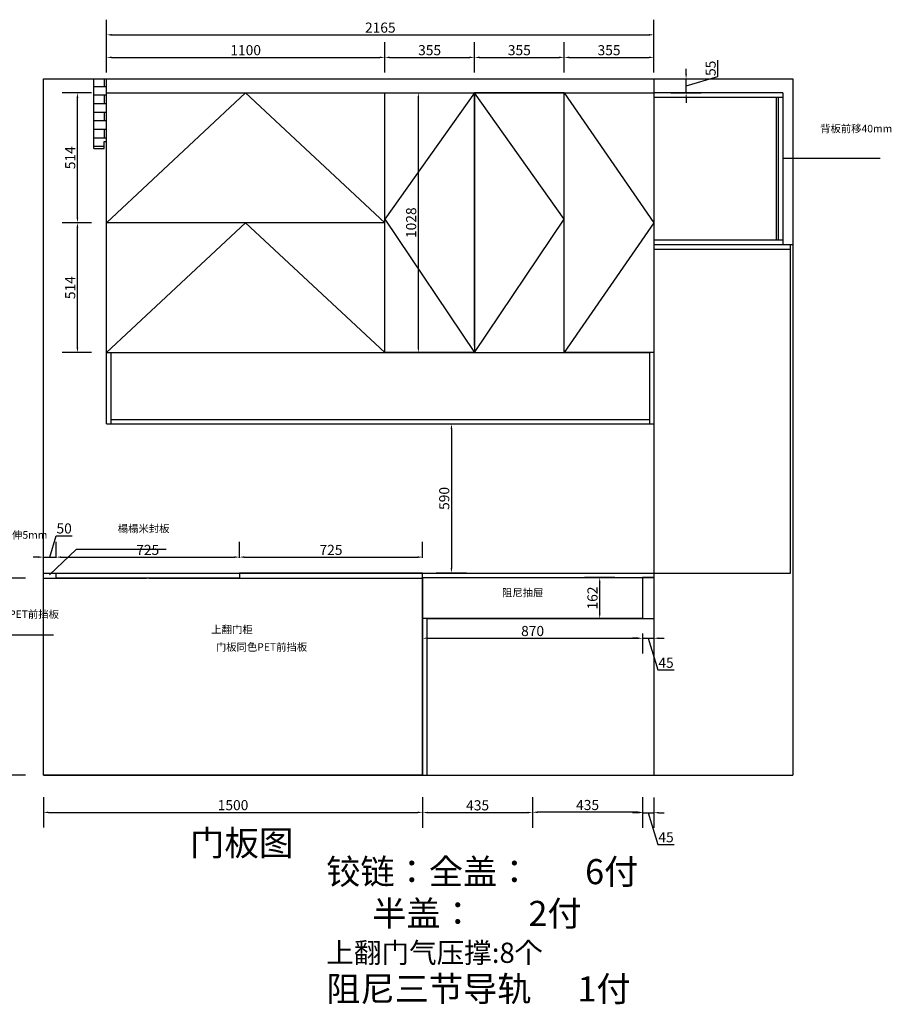
# Model space of a CAD drawing. Units: millimetres. Extents: x 275317 to 284721, y 197185 to 201081.
# Drawn here: x 281273 to 284721, y 197185 to 201081 of the extents above; entities that cross this region are included whole.
import ezdxf

# ---------------------------------------------------------------- set-up
doc = ezdxf.new("R2010")
doc.units = ezdxf.units.MM
doc.header["$LTSCALE"] = 5
doc.styles.get("Standard").update_dxf_attribs({"font": 'arial.ttf'})
doc.dimstyles.new('衣柜', dxfattribs={"dimscale": 2, "dimtxt": 20, "dimasz": 10, "dimexe": 30, "dimexo": 30, "dimgap": 1.5, "dimtad": 1, "dimdec": 1, "dimdsep": 46, "dimtxsty": 'Standard', "dimcen": 0, "dimclrd": 1, "dimclre": 4, "dimclrt": 256, "dimadec": 0, "dimazin": 2, "dimtp": 0.1, "dimtm": 0.1, "dimtfac": 0.71, "dimtdec": 1, "dimtmove": 1, "dimatfit": 0, "dimfxl": 30, "dimfxlon": 1, "dimlwd": -1, "dimlwe": -1, "dimarcsym": 0})

# ---------------------------------------------------------------- blocks, each defined once
blk = doc.blocks.new('*D170')
at = {"color": 4, "transparency": 16777216}
for p, q in [((281616.9, 200872.2), (281616.9, 200992.2)), ((282716.9, 200872.2), (282716.9, 200992.2))]:
    blk.add_line(p, q, dxfattribs=at)
at = {"color": 1, "transparency": 16777216}
blk.add_line((281636.9, 200932.2), (282696.9, 200932.2), dxfattribs=at)
for points in [[(281636.9, 200935.6), (281636.9, 200928.9), (281616.9, 200932.2)], [(282696.9, 200935.6), (282696.9, 200928.9), (282716.9, 200932.2)]]:
    blk.add_solid(points, dxfattribs=at)
at = {"layer": 'Defpoints', "color": 0, "transparency": 16777216}
for p in [(282716.9, 200932.2), (281616.9, 200792.1), (282716.9, 200792.1)]:
    blk.add_point(p, dxfattribs=at)
at = {"transparency": 16777216, "insert": (282166.9, 200955.7), "char_height": 40, "attachment_point": 5}
blk.add_mtext('1100', dxfattribs=at)
blk = doc.blocks.new('*D171')
at = {"color": 4, "transparency": 16777216}
for p, q in [((282716.9, 200872.2), (282716.9, 200992.2)), ((283071.9, 200872.2), (283071.9, 200992.2))]:
    blk.add_line(p, q, dxfattribs=at)
at = {"color": 1, "transparency": 16777216}
blk.add_line((282736.9, 200932.2), (283051.9, 200932.2), dxfattribs=at)
for points in [[(282736.9, 200935.6), (282736.9, 200928.9), (282716.9, 200932.2)], [(283051.9, 200935.6), (283051.9, 200928.9), (283071.9, 200932.2)]]:
    blk.add_solid(points, dxfattribs=at)
at = {"layer": 'Defpoints', "color": 0, "transparency": 16777216}
for p in [(283071.9, 200932.2), (282716.9, 200792.1), (283071.9, 200792.1)]:
    blk.add_point(p, dxfattribs=at)
at = {"transparency": 16777216, "insert": (282894.4, 200955.7), "char_height": 40, "attachment_point": 5}
blk.add_mtext('355', dxfattribs=at)
blk = doc.blocks.new('*D172')
at = {"color": 4, "transparency": 16777216}
for p, q in [((283071.9, 200872.2), (283071.9, 200992.2)), ((283426.9, 200872.2), (283426.9, 200992.2))]:
    blk.add_line(p, q, dxfattribs=at)
at = {"color": 1, "transparency": 16777216}
blk.add_line((283091.9, 200932.2), (283406.9, 200932.2), dxfattribs=at)
for points in [[(283091.9, 200935.6), (283091.9, 200928.9), (283071.9, 200932.2)], [(283406.9, 200935.6), (283406.9, 200928.9), (283426.9, 200932.2)]]:
    blk.add_solid(points, dxfattribs=at)
at = {"layer": 'Defpoints', "color": 0, "transparency": 16777216}
for p in [(283426.9, 200932.2), (283071.9, 200792.1), (283426.9, 200792.1)]:
    blk.add_point(p, dxfattribs=at)
at = {"transparency": 16777216, "insert": (283249.4, 200955.7), "char_height": 40, "attachment_point": 5}
blk.add_mtext('355', dxfattribs=at)
blk = doc.blocks.new('*D173')
at = {"color": 4, "transparency": 16777216}
for p, q in [((283426.9, 200872.2), (283426.9, 200992.2)), ((283781.9, 200872.2), (283781.9, 200992.2))]:
    blk.add_line(p, q, dxfattribs=at)
at = {"color": 1, "transparency": 16777216}
blk.add_line((283446.9, 200932.2), (283761.9, 200932.2), dxfattribs=at)
for points in [[(283446.9, 200935.6), (283446.9, 200928.9), (283426.9, 200932.2)], [(283761.9, 200935.6), (283761.9, 200928.9), (283781.9, 200932.2)]]:
    blk.add_solid(points, dxfattribs=at)
at = {"layer": 'Defpoints', "color": 0, "transparency": 16777216}
for p in [(283781.9, 200932.2), (283426.9, 200792.1), (283781.9, 200792.1)]:
    blk.add_point(p, dxfattribs=at)
at = {"transparency": 16777216, "insert": (283604.4, 200955.7), "char_height": 40, "attachment_point": 5}
blk.add_mtext('355', dxfattribs=at)
blk = doc.blocks.new('*D174')
at = {"color": 4, "transparency": 16777216}
for p, q in [((281556.9, 200278.1), (281441.4, 200278.1)), ((281556.9, 199764.1), (281441.4, 199764.1))]:
    blk.add_line(p, q, dxfattribs=at)
at = {"color": 1, "transparency": 16777216}
blk.add_line((281501.4, 199784.1), (281501.4, 200258.1), dxfattribs=at)
for points in [[(281498.1, 200258.1), (281504.8, 200258.1), (281501.4, 200278.1)], [(281498.1, 199784.1), (281504.8, 199784.1), (281501.4, 199764.1)]]:
    blk.add_solid(points, dxfattribs=at)
at = {"layer": 'Defpoints', "color": 0, "transparency": 16777216}
for p in [(281501.4, 200278.1), (281616.9, 200278.1), (281616.9, 199764.1)]:
    blk.add_point(p, dxfattribs=at)
at = {"transparency": 16777216, "insert": (281478, 200021.1), "char_height": 40, "attachment_point": 5, "rotation": 90}
blk.add_mtext('514', dxfattribs=at)
blk = doc.blocks.new('*D175')
at = {"color": 4, "transparency": 16777216}
for p, q in [((281556.9, 200792.1), (281441.4, 200792.1)), ((281556.9, 200278.1), (281441.4, 200278.1))]:
    blk.add_line(p, q, dxfattribs=at)
at = {"color": 1, "transparency": 16777216}
blk.add_line((281501.4, 200298.1), (281501.4, 200772.1), dxfattribs=at)
for points in [[(281498.1, 200772.1), (281504.8, 200772.1), (281501.4, 200792.1)], [(281498.1, 200298.1), (281504.8, 200298.1), (281501.4, 200278.1)]]:
    blk.add_solid(points, dxfattribs=at)
at = {"layer": 'Defpoints', "color": 0, "transparency": 16777216}
for p in [(281501.4, 200792.1), (281616.9, 200792.1), (281616.9, 200278.1)]:
    blk.add_point(p, dxfattribs=at)
at = {"transparency": 16777216, "insert": (281478, 200535.1), "char_height": 40, "attachment_point": 5, "rotation": 90}
blk.add_mtext('514', dxfattribs=at)
blk = doc.blocks.new('*D176')
at = {"color": 4, "transparency": 16777216}
for p, q in [((281295.5, 198872.1), (281175.5, 198872.1)), ((281295.5, 198092.1), (281175.5, 198092.1))]:
    blk.add_line(p, q, dxfattribs=at)
at = {"color": 1, "transparency": 16777216}
blk.add_line((281235.5, 198112.1), (281235.5, 198852.1), dxfattribs=at)
for points in [[(281232.1, 198852.1), (281238.8, 198852.1), (281235.5, 198872.1)], [(281232.1, 198112.1), (281238.8, 198112.1), (281235.5, 198092.1)]]:
    blk.add_solid(points, dxfattribs=at)
at = {"layer": 'Defpoints', "color": 0, "transparency": 16777216}
for p in [(281235.5, 198872.1), (281366.9, 198872.1), (281366.9, 198092.1)]:
    blk.add_point(p, dxfattribs=at)
at = {"transparency": 16777216, "insert": (281212, 198482.1), "char_height": 40, "attachment_point": 5, "rotation": 90}
blk.add_mtext('780', dxfattribs=at)
blk = doc.blocks.new('*D177')
at = {"color": 4, "transparency": 16777216}
for p, q in [((281366.9, 198004.9), (281366.9, 197884.9)), ((282866.9, 198004.9), (282866.9, 197884.9))]:
    blk.add_line(p, q, dxfattribs=at)
at = {"color": 1, "transparency": 16777216}
blk.add_line((281386.9, 197944.9), (282846.9, 197944.9), dxfattribs=at)
for points in [[(281386.9, 197948.2), (281386.9, 197941.6), (281366.9, 197944.9)], [(282846.9, 197948.2), (282846.9, 197941.6), (282866.9, 197944.9)]]:
    blk.add_solid(points, dxfattribs=at)
at = {"layer": 'Defpoints', "color": 0, "transparency": 16777216}
for p in [(281366.9, 198092.1), (282866.9, 198092.1), (282866.9, 197944.9)]:
    blk.add_point(p, dxfattribs=at)
at = {"transparency": 16777216, "insert": (282116.9, 197968.3), "char_height": 40, "attachment_point": 5}
blk.add_mtext('1500', dxfattribs=at)
blk = doc.blocks.new('*D178')
at = {"color": 4, "transparency": 16777216}
for p, q in [((282866.9, 198004.2), (282866.9, 197884.2)), ((283301.9, 198004.2), (283301.9, 197884.2))]:
    blk.add_line(p, q, dxfattribs=at)
at = {"color": 1, "transparency": 16777216}
blk.add_line((282886.9, 197944.2), (283281.9, 197944.2), dxfattribs=at)
for points in [[(282886.9, 197947.5), (282886.9, 197940.8), (282866.9, 197944.2)], [(283281.9, 197947.5), (283281.9, 197940.8), (283301.9, 197944.2)]]:
    blk.add_solid(points, dxfattribs=at)
at = {"layer": 'Defpoints', "color": 0, "transparency": 16777216}
for p in [(283301.9, 198712.1), (282866.9, 198092.1), (283301.9, 197944.2)]:
    blk.add_point(p, dxfattribs=at)
at = {"transparency": 16777216, "insert": (283084.4, 197967.6), "char_height": 40, "attachment_point": 5}
blk.add_mtext('435', dxfattribs=at)
blk = doc.blocks.new('*D179')
at = {"color": 4, "transparency": 16777216}
for p, q in [((283301.9, 198005.4), (283301.9, 197885.4)), ((283736.9, 198005.4), (283736.9, 197885.4))]:
    blk.add_line(p, q, dxfattribs=at)
at = {"color": 1, "transparency": 16777216}
blk.add_line((283716.9, 197945.4), (283321.9, 197945.4), dxfattribs=at)
for points in [[(283321.9, 197948.8), (283321.9, 197942.1), (283301.9, 197945.4)], [(283716.9, 197948.8), (283716.9, 197942.1), (283736.9, 197945.4)]]:
    blk.add_solid(points, dxfattribs=at)
at = {"layer": 'Defpoints', "color": 0, "transparency": 16777216}
for p in [(283301.9, 198712.1), (283736.9, 198712.1), (283301.9, 197945.4)]:
    blk.add_point(p, dxfattribs=at)
at = {"transparency": 16777216, "insert": (283519.4, 197968.9), "char_height": 40, "attachment_point": 5}
blk.add_mtext('435', dxfattribs=at)
blk = doc.blocks.new('*D180')
at = {"color": 4, "transparency": 16777216}
for p, q in [((283736.9, 198003.6), (283736.9, 197883.6)), ((283781.9, 198003.6), (283781.9, 197883.6))]:
    blk.add_line(p, q, dxfattribs=at)
at = {"color": 1, "transparency": 16777216}
for p, q in [((283716.9, 197943.6), (283696.9, 197943.6)), ((283736.9, 197943.6), (283781.9, 197943.6)), ((283736.9, 197943.6), (283781.9, 197943.6)), ((283759.4, 197943.6), (283797, 197818.1)), ((283801.9, 197943.6), (283821.9, 197943.6)), ((283797, 197818.1), (283862.2, 197818.1))]:
    blk.add_line(p, q, dxfattribs=at)
for points in [[(283716.9, 197946.9), (283716.9, 197940.3), (283736.9, 197943.6)], [(283801.9, 197946.9), (283801.9, 197940.3), (283781.9, 197943.6)]]:
    blk.add_solid(points, dxfattribs=at)
at = {"layer": 'Defpoints', "color": 0, "transparency": 16777216}
for p in [(283736.9, 198712.1), (283781.9, 198712.1), (283781.9, 197943.6)]:
    blk.add_point(p, dxfattribs=at)
at = {"transparency": 16777216, "insert": (283829.6, 197841.4), "char_height": 40, "attachment_point": 5}
blk.add_mtext('45', dxfattribs=at)
blk = doc.blocks.new('*D181')
at = {"color": 4, "transparency": 16777216}
for p, q in [((281366.9, 198952.1), (281366.9, 199014.9)), ((281416.9, 198952.1), (281416.9, 199014.9))]:
    blk.add_line(p, q, dxfattribs=at)
at = {"color": 1, "transparency": 16777216}
for p, q in [((281391.9, 198954.9), (281417.3, 199039.8)), ((281417.3, 199039.8), (281480.5, 199039.8)), ((281346.9, 198954.9), (281326.9, 198954.9)), ((281366.9, 198954.9), (281416.9, 198954.9)), ((281366.9, 198954.9), (281416.9, 198954.9)), ((281436.9, 198954.9), (281456.9, 198954.9))]:
    blk.add_line(p, q, dxfattribs=at)
for points in [[(281346.9, 198958.2), (281346.9, 198951.6), (281366.9, 198954.9)], [(281436.9, 198958.2), (281436.9, 198951.6), (281416.9, 198954.9)]]:
    blk.add_solid(points, dxfattribs=at)
at = {"layer": 'Defpoints', "color": 0, "transparency": 16777216}
for p in [(281416.9, 198954.9), (281366.9, 198892.1), (281416.9, 198892.1)]:
    blk.add_point(p, dxfattribs=at)
at = {"transparency": 16777216, "insert": (281448.9, 199063.2), "char_height": 40, "attachment_point": 5}
blk.add_mtext('50', dxfattribs=at)
blk = doc.blocks.new('*D182')
at = {"color": 4, "transparency": 16777216}
for p, q in [((281416.9, 198952.1), (281416.9, 199014.9)), ((282141.9, 198952.1), (282141.9, 199014.9))]:
    blk.add_line(p, q, dxfattribs=at)
at = {"color": 1, "transparency": 16777216}
blk.add_line((281436.9, 198954.9), (282121.9, 198954.9), dxfattribs=at)
for points in [[(281436.9, 198958.2), (281436.9, 198951.6), (281416.9, 198954.9)], [(282121.9, 198958.2), (282121.9, 198951.6), (282141.9, 198954.9)]]:
    blk.add_solid(points, dxfattribs=at)
at = {"layer": 'Defpoints', "color": 0, "transparency": 16777216}
for p in [(282141.9, 198954.9), (281416.9, 198892.1), (282141.9, 198892.1)]:
    blk.add_point(p, dxfattribs=at)
at = {"transparency": 16777216, "insert": (281779.4, 198978.3), "char_height": 40, "attachment_point": 5}
blk.add_mtext('725', dxfattribs=at)
blk = doc.blocks.new('*D183')
at = {"color": 4, "transparency": 16777216}
for p, q in [((282141.9, 198952.1), (282141.9, 199014.9)), ((282866.9, 198952.1), (282866.9, 199014.9))]:
    blk.add_line(p, q, dxfattribs=at)
at = {"color": 1, "transparency": 16777216}
blk.add_line((282161.9, 198954.9), (282846.9, 198954.9), dxfattribs=at)
for points in [[(282161.9, 198958.2), (282161.9, 198951.6), (282141.9, 198954.9)], [(282846.9, 198958.2), (282846.9, 198951.6), (282866.9, 198954.9)]]:
    blk.add_solid(points, dxfattribs=at)
at = {"layer": 'Defpoints', "color": 0, "transparency": 16777216}
for p in [(282866.9, 198954.9), (282141.9, 198892.1), (282866.9, 198892.1)]:
    blk.add_point(p, dxfattribs=at)
at = {"transparency": 16777216, "insert": (282504.4, 198978.3), "char_height": 40, "attachment_point": 5}
blk.add_mtext('725', dxfattribs=at)
blk = doc.blocks.new('*D151')
at = {"color": 4, "transparency": 16777216}
for p, q in [((282866.9, 198652.1), (282866.9, 198573.9)), ((283736.9, 198652.1), (283736.9, 198573.9))]:
    blk.add_line(p, q, dxfattribs=at)
at = {"color": 1, "transparency": 16777216}
blk.add_line((282886.9, 198633.9), (283716.9, 198633.9), dxfattribs=at)
for points in [[(282886.9, 198637.3), (282886.9, 198630.6), (282866.9, 198633.9)], [(283716.9, 198637.3), (283716.9, 198630.6), (283736.9, 198633.9)]]:
    blk.add_solid(points, dxfattribs=at)
at = {"layer": 'Defpoints', "color": 0, "transparency": 16777216}
for p in [(282866.9, 198712.1), (283736.9, 198712.1), (283736.9, 198633.9)]:
    blk.add_point(p, dxfattribs=at)
at = {"transparency": 16777216, "insert": (283301.9, 198657.4), "char_height": 40, "attachment_point": 5}
blk.add_mtext('870', dxfattribs=at)
blk = doc.blocks.new('*D152')
at = {"color": 1, "transparency": 16777216}
for p, q in [((283716.9, 198633.9), (283696.9, 198633.9)), ((283736.9, 198633.9), (283781.9, 198633.9)), ((283736.9, 198633.9), (283781.9, 198633.9)), ((283759.4, 198633.9), (283797, 198508.4)), ((283801.9, 198633.9), (283821.9, 198633.9)), ((283797, 198508.4), (283862.2, 198508.4))]:
    blk.add_line(p, q, dxfattribs=at)
at = {"color": 4, "transparency": 16777216}
for p, q in [((283736.9, 198652.1), (283736.9, 198573.9)), ((283781.9, 198652.1), (283781.9, 198573.9))]:
    blk.add_line(p, q, dxfattribs=at)
at = {"color": 1, "transparency": 16777216}
for points in [[(283716.9, 198637.3), (283716.9, 198630.6), (283736.9, 198633.9)], [(283801.9, 198637.3), (283801.9, 198630.6), (283781.9, 198633.9)]]:
    blk.add_solid(points, dxfattribs=at)
at = {"layer": 'Defpoints', "color": 0, "transparency": 16777216}
for p in [(283736.9, 198712.1), (283781.9, 198712.1), (283781.9, 198633.9)]:
    blk.add_point(p, dxfattribs=at)
at = {"transparency": 16777216, "insert": (283829.6, 198531.7), "char_height": 40, "attachment_point": 5}
blk.add_mtext('45', dxfattribs=at)
blk = doc.blocks.new('*D153')
at = {"color": 4, "transparency": 16777216}
for p, q in [((283627.3, 198874.1), (283507.3, 198874.1)), ((283627.3, 198712.1), (283507.3, 198712.1))]:
    blk.add_line(p, q, dxfattribs=at)
at = {"color": 1, "transparency": 16777216}
blk.add_line((283567.3, 198732.1), (283567.3, 198854.1), dxfattribs=at)
for points in [[(283564, 198854.1), (283570.6, 198854.1), (283567.3, 198874.1)], [(283564, 198732.1), (283570.6, 198732.1), (283567.3, 198712.1)]]:
    blk.add_solid(points, dxfattribs=at)
at = {"layer": 'Defpoints', "color": 0, "transparency": 16777216}
for p in [(283567.3, 198874.1), (283736.9, 198874.1), (283736.9, 198712.1)]:
    blk.add_point(p, dxfattribs=at)
at = {"transparency": 16777216, "insert": (283543.9, 198793.1), "char_height": 40, "attachment_point": 5, "rotation": 90}
blk.add_mtext('162', dxfattribs=at)
blk = doc.blocks.new('*D154')
at = {"color": 4, "transparency": 16777216}
for p, q in [((282920.9, 199482.1), (283040.9, 199482.1)), ((282920.9, 198892.1), (283040.9, 198892.1))]:
    blk.add_line(p, q, dxfattribs=at)
at = {"color": 1, "transparency": 16777216}
blk.add_line((282980.9, 199462.1), (282980.9, 198912.1), dxfattribs=at)
for points in [[(282977.5, 199462.1), (282984.2, 199462.1), (282980.9, 199482.1)], [(282977.5, 198912.1), (282984.2, 198912.1), (282980.9, 198892.1)]]:
    blk.add_solid(points, dxfattribs=at)
at = {"layer": 'Defpoints', "color": 0, "transparency": 16777216}
for p in [(282699.4, 199482.1), (282699.4, 198892.1), (282980.9, 198892.1)]:
    blk.add_point(p, dxfattribs=at)
at = {"transparency": 16777216, "insert": (282957.5, 199187.1), "char_height": 40, "attachment_point": 5, "rotation": 90}
blk.add_mtext('590', dxfattribs=at)
blk = doc.blocks.new('*D157')
at = {"color": 4, "transparency": 16777216}
for p, q in [((282790, 200792.1), (282910, 200792.1)), ((282790, 199764.1), (282910, 199764.1))]:
    blk.add_line(p, q, dxfattribs=at)
at = {"color": 1, "transparency": 16777216}
blk.add_line((282850, 199784.1), (282850, 200772.1), dxfattribs=at)
for points in [[(282846.7, 200772.1), (282853.3, 200772.1), (282850, 200792.1)], [(282846.7, 199784.1), (282853.3, 199784.1), (282850, 199764.1)]]:
    blk.add_solid(points, dxfattribs=at)
at = {"layer": 'Defpoints', "color": 0, "transparency": 16777216}
for p in [(282716.9, 200792.1), (282850, 200792.1), (282716.9, 199764.1)]:
    blk.add_point(p, dxfattribs=at)
at = {"transparency": 16777216, "insert": (282826.6, 200278.1), "char_height": 40, "attachment_point": 5, "rotation": 90}
blk.add_mtext('1028', dxfattribs=at)
blk = doc.blocks.new('*D158')
at = {"color": 4, "transparency": 16777216}
for p, q in [((281616.9, 200961.5), (281616.9, 201081.5)), ((283781.9, 200961.5), (283781.9, 201081.5))]:
    blk.add_line(p, q, dxfattribs=at)
at = {"color": 1, "transparency": 16777216}
blk.add_line((281636.9, 201021.5), (283761.9, 201021.5), dxfattribs=at)
for points in [[(281636.9, 201024.8), (281636.9, 201018.1), (281616.9, 201021.5)], [(283761.9, 201024.8), (283761.9, 201018.1), (283781.9, 201021.5)]]:
    blk.add_solid(points, dxfattribs=at)
at = {"layer": 'Defpoints', "color": 0, "transparency": 16777216}
for p in [(283781.9, 201021.5), (281616.9, 200792.1), (283781.9, 200792.1)]:
    blk.add_point(p, dxfattribs=at)
at = {"transparency": 16777216, "insert": (282699.4, 201044.9), "char_height": 40, "attachment_point": 5}
blk.add_mtext('2165', dxfattribs=at)
blk = doc.blocks.new('*D159')
at = {"color": 1, "transparency": 16777216}
for p, q in [((284034.6, 200857.2), (284034.6, 200920.8)), ((283909.1, 200867.1), (283909.1, 200887.1)), ((283909.1, 200819.6), (284034.6, 200857.2)), ((283909.1, 200792.1), (283909.1, 200847.1)), ((283909.1, 200792.1), (283909.1, 200847.1)), ((283909.1, 200772.1), (283909.1, 200752.1))]:
    blk.add_line(p, q, dxfattribs=at)
at = {"color": 4, "transparency": 16777216}
for p, q in [((283849.1, 200847.1), (283969.1, 200847.1)), ((283849.1, 200792.1), (283969.1, 200792.1))]:
    blk.add_line(p, q, dxfattribs=at)
at = {"color": 1, "transparency": 16777216}
for points in [[(283905.8, 200867.1), (283912.4, 200867.1), (283909.1, 200847.1)], [(283905.8, 200772.1), (283912.4, 200772.1), (283909.1, 200792.1)]]:
    blk.add_solid(points, dxfattribs=at)
at = {"layer": 'Defpoints', "color": 0, "transparency": 16777216}
for p in [(283781.9, 200847.1), (283909.1, 200847.1), (283781.9, 200792.1)]:
    blk.add_point(p, dxfattribs=at)
at = {"transparency": 16777216, "insert": (284011.3, 200889), "char_height": 40, "attachment_point": 5, "rotation": 90}
blk.add_mtext('55', dxfattribs=at)

msp = doc.modelspace()

# ---------------------------------------------------------------- hatches: boundary and pattern name
h = msp.add_hatch()
h.set_pattern_fill('AR-BRSTD', color=0, scale=0.5, style=0)
h.set_pattern_definition([(0, (12368.973, -6404.6), (0, 33.8709), []), (90, (12368.973, -6404.6), (-50.8, 33.8709), [33.8709, -33.8709])])
h.paths.add_polyline_path([(281616.87, 200847.08), (281566.87, 200847.08), (281566.87, 200572.08), (281606.87, 200572.08), (281606.87, 200600.03), (281616.87, 200600.03)])

# ---------------------------------------------------------------- linework, layer by layer
at = {"color": 0}
for p, q in [((281366.87, 200847.08), (284331.87, 200847.08)), ((281366.87, 198092.08), (281366.87, 200847.08)), ((281566.87, 200572.08), (281566.87, 200847.08)), ((281616.87, 199482.08), (281616.87, 200847.08)), ((283781.87, 200847.08), (283781.87, 199482.08)), ((283781.87, 200847.08), (283781.87, 199482.08)), ((284331.87, 200847.08), (284331.87, 198092.08)), ((281616.87, 200792.08), (283781.87, 200792.08)), ((282716.87, 199792.08), (282716.87, 200792.08)), ((283071.87, 199792.08), (283071.87, 200792.08)), ((283426.87, 199792.08), (283426.87, 200792.08)), ((284291.87, 200792.08), (283781.87, 200792.08)), ((284291.87, 200774.08), (283781.87, 200774.08)), ((284264.87, 200774.08), (284264.87, 200210.08)), ((284273.87, 200774.08), (284273.87, 200210.08)), ((284291.87, 200792.08), (284291.87, 200192.08)), ((281566.87, 200572.08), (281606.87, 200572.08)), ((281606.87, 200600.03), (281616.87, 200600.03)), ((281606.87, 200572.08), (281606.87, 200600.03)), ((282716.87, 200278.08), (281616.87, 200278.08)), ((283781.87, 200210.08), (284291.87, 200210.08)), ((283781.87, 200192.08), (284331.87, 200192.08)), ((284321.87, 198892.08), (284321.87, 200192.08)), ((283781.87, 200174.08), (284321.87, 200174.08)), ((281616.87, 199764.08), (283763.87, 199764.08)), ((281634.87, 199482.08), (281634.87, 199764.08)), ((283763.87, 199764.08), (283763.87, 199482.08)), ((281616.87, 199482.08), (283781.87, 199482.08)), ((281634.87, 199500.08), (283763.87, 199500.08)), ((283781.87, 199482.08), (283781.87, 198092.08)), ((281366.87, 198892.08), (284321.87, 198892.08)), ((281416.87, 198872.08), (281416.87, 198892.08)), ((282866.87, 198092.08), (282866.87, 198892.08)), ((281366.87, 198872.08), (281774.37, 198872.08)), ((281784.37, 198872.08), (282866.87, 198872.08)), ((282866.87, 198874.08), (283781.87, 198874.08)), ((283736.87, 198874.08), (283736.87, 198730.08)), ((282884.87, 198712.08), (283781.87, 198712.08)), ((282884.87, 198092.08), (282884.87, 198712.08)), ((281366.87, 198092.08), (284331.87, 198092.08))]:
    msp.add_line(p, q, dxfattribs=at)
at = {"color": 1}
for p, q in [((284676.77, 200531.56), (284291.87, 200531.56)), ((281852.21, 198984.61), (281496.33, 198984.61)), ((281406.24, 198645.76), (281050.36, 198645.76))]:
    msp.add_line(p, q, dxfattribs=at)
msp.add_line((281496.33, 198984.61), (281390.28, 198885.2))
at = {"color": 0}
for points in [[(281616.87, 200278.08), (282166.87, 200792.08), (282716.87, 200278.08)], [(283071.87, 200792.08), (282716.87, 200292.08), (283071.87, 199764.08), (283426.87, 200292.08), (283071.87, 200792.08)], [(283426.87, 200792.08), (283781.87, 200278.08), (283426.87, 199764.08)], [(281616.87, 199764.08), (282166.87, 200278.08), (282716.87, 199764.08)], [(281774.37, 198872.08), (281416.87, 198872.08), (281416.87, 198892.08), (282141.87, 198892.08), (282141.87, 198872.08), (281774.37, 198872.08)], [(281784.37, 198872.08), (282866.87, 198872.08), (282866.87, 198092.08), (281366.87, 198092.08), (281366.87, 198872.08), (281774.37, 198872.08)], [(283781.87, 198874.08), (283736.87, 198874.08), (283736.87, 198712.08), (283781.87, 198712.08)]]:
    msp.add_lwpolyline(points, dxfattribs=at)
for points in [[(282716.87, 200792.08), (283071.87, 200792.08), (283071.87, 199764.08), (282716.87, 199764.08)], [(283426.87, 200792.08), (283071.87, 200792.08), (283071.87, 199764.08), (283426.87, 199764.08)], [(283426.87, 200792.08), (283781.87, 200792.08), (283781.87, 199764.08), (283426.87, 199764.08)], [(282141.87, 198872.08), (282866.87, 198872.08), (282866.87, 198892.08), (282141.87, 198892.08)]]:
    msp.add_lwpolyline(points, close=True, dxfattribs=at)
msp.add_lwpolyline([(282866.87, 198874.08), (283736.87, 198874.08), (283736.87, 198712.08), (282866.87, 198712.08)], close=True)

# ---------------------------------------------------------------- texts
at = {"color": 3, "char_height": 30, "width": 207.7819, "attachment_point": 1}
for s, insert in [('{\\fSimSun|b0|i0|c134|p54;\\C1;背板前移40mm}', (284439.27, 200665.51)), ('{\\fSimSun|b0|i0|c134|p54;\\C1;榻榻米封板}', (281660.86, 199082.96)), ('{\\fSimSun|b0|i0|c134|p54;\\C1;顶板前延伸5mm}', (281079.22, 199057.63)), ('{\\fSimSun|b0|i0|c134|p54;\\C1;门板同色PET前挡板}', (281067.34, 198744.11)), ('{\\fSimSun|b0|i0|c134|p54;\\C1;上翻门柜}', (282030.86, 198683.75)), ('{\\fSimSun|b0|i0|c134|p54;\\C1;门板同色PET前挡板}', (282048.96, 198614.16))]:
    msp.add_mtext(s, dxfattribs=dict(at, insert=insert))
at = {"color": 2, "insert": (283181.02, 198829.39), "char_height": 30, "width": 272.5587, "attachment_point": 1}
msp.add_mtext('{\\fSimSun|b0|i0|c134|p2;阻尼抽屉}', dxfattribs=at)
at = {"color": 0, "linetype": 'ByBlock', "lineweight": -3, "attachment_point": 1}
for s, insert, char_height, width in [('{\\fSimSun|b0|i0|c134|p54;\\C3;门板图}', (281946.27, 197873.37), 100, 1327.4961), ('{\\fSimSun|b0|i0|c134|p54;\\C3;铰链：全盖：       6付\\P      半盖：       2付\\P\\H0.80669x;上翻门气压撑:8个\\P\\H1.2397x;阻尼三节导轨      1付\\P }', (282485.65, 197759.99), 99.1712, 3393.0238)]:
    msp.add_mtext(s, dxfattribs=dict(at, insert=insert, char_height=char_height, width=width))

# ---------------------------------------------------------------- dimensions: what is measured, and where the dimension line sits
for base, p1, p2, picture, middle in [((283781.87, 201021.46), (281616.87, 200792.08), (283781.87, 200792.08), '*D158', (282699.37, 201044.88)), ((282716.87, 200932.25), (281616.87, 200792.08), (282716.87, 200792.08), '*D170', (282166.87, 200955.67)), ((283071.87, 200932.25), (282716.87, 200792.08), (283071.87, 200792.08), '*D171', (282894.37, 200955.69)), ((283426.87, 200932.25), (283071.87, 200792.08), (283426.87, 200792.08), '*D172', (283249.37, 200955.69)), ((283781.87, 200932.25), (283426.87, 200792.08), (283781.87, 200792.08), '*D173', (283604.37, 200955.69)), ((281416.87, 198954.9), (281366.87, 198892.08), (281416.87, 198892.08), '*D181', (281420.34, 199063.25)), ((282141.87, 198954.9), (281416.87, 198892.08), (282141.87, 198892.08), '*D182', (281779.37, 198978.32)), ((282866.87, 198954.9), (282141.87, 198892.08), (282866.87, 198892.08), '*D183', (282504.37, 198978.32)), ((283301.87, 197944.17), (282866.87, 198092.08), (283301.87, 198712.08), '*D178', (283084.37, 197967.6)), ((283736.87, 198633.93), (282866.87, 198712.08), (283736.87, 198712.08), '*D151', (283301.87, 198657.35)), ((283301.87, 197945.45), (283736.87, 198712.08), (283301.87, 198712.08), '*D179', (283519.37, 197968.89)), ((283781.87, 197943.62), (283736.87, 198712.08), (283781.87, 198712.08), '*D180', (283800.02, 197841.43)), ((283781.87, 198633.93), (283736.87, 198712.08), (283781.87, 198712.08), '*D152', (283800.02, 198531.75)), ((282866.87, 197944.89), (281366.87, 198092.08), (282866.87, 198092.08), '*D177', (282116.87, 197968.31))]:
    dim = msp.add_linear_dim(base=base, p1=p1, p2=p2, dimstyle='衣柜')
    dim.commit()
    dim.dimension.update_dxf_attribs({"geometry": picture, "text_midpoint": middle})
for base, p1, p2, angle, picture, middle in [((283909.12, 200847.08), (283781.87, 200792.08), (283781.87, 200847.08), 90, '*D159', (284011.3, 200860.23)), ((281501.42, 200792.08), (281616.87, 200278.08), (281616.87, 200792.08), 90, '*D175', (281478, 200535.08)), ((282850, 200792.08), (282716.87, 199764.08), (282716.87, 200792.08), 90, '*D157', (282826.58, 200278.08)), ((281501.42, 200278.08), (281616.87, 199764.08), (281616.87, 200278.08), 90, '*D174', (281478, 200021.08)), ((282980.87, 198892.08), (282699.37, 199482.08), (282699.37, 198892.08), 90, '*D154', (282957.45, 199187.08)), ((281235.47, 198872.08), (281366.87, 198092.08), (281366.87, 198872.08), 270, '*D176', (281212.05, 198482.08)), ((283567.3, 198874.08), (283736.87, 198712.08), (283736.87, 198874.08), 90, '*D153', (283543.87, 198793.08))]:
    dim = msp.add_linear_dim(base=base, p1=p1, p2=p2, angle=angle, dimstyle='衣柜')
    dim.commit()
    dim.dimension.update_dxf_attribs({"geometry": picture, "text_midpoint": middle})

doc.saveas('drawing.dxf')
